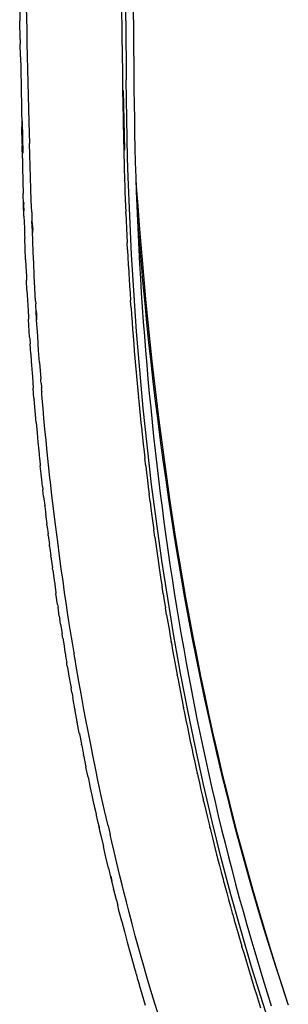
# Model space of a CAD drawing. Units: millimetres. Extents: x 95 to 6119, y 345 to 4771.
# Drawn here: x 3193 to 3251, y 1804 to 2016 of the extents above; entities that cross this region are included whole.
import ezdxf

# ---------------------------------------------------------------- set-up
doc = ezdxf.new("R2010")
doc.units = ezdxf.units.MM

msp = doc.modelspace()

# ---------------------------------------------------------------- linework, layer by layer
for p, q in [((3215.61, 2016.17), (3215.55, 2021.78)), ((3217.2, 2020.44), (3217.35, 2004.51)), ((3192.68, 2018.72), (3192.72, 2016.19)), ((3194.05, 2019.18), (3194.19, 2014.23)), ((3214.82, 2014.43), (3214.78, 2018.31)), ((3192.81, 2012.12), (3192.72, 2016.19)), ((3215.61, 2016.17), (3215.73, 2003.45)), ((3194.19, 2014.23), (3194.26, 2011.32)), ((3214.82, 2014.38), (3214.82, 2014.43)), ((3214.85, 2010.86), (3214.82, 2014.38)), ((3192.81, 2012.12), (3192.81, 2011.19)), ((3194.26, 2011.32), (3194.69, 1994.38)), ((3192.86, 2008.55), (3192.81, 2011.19)), ((3214.85, 2010.86), (3214.85, 2010.8)), ((3214.85, 2010.8), (3214.92, 2003.31)), ((3192.89, 2008.4), (3192.86, 2008.55)), ((3192.89, 2008.4), (3192.9, 2005.87)), ((3192.9, 2005.87), (3193.12, 1993.3)), ((3214.92, 2003.25), (3214.92, 2003.31)), ((3214.92, 2003.25), (3214.94, 2001.34)), ((3215.78, 1999.23), (3215.73, 2003.45)), ((3217.35, 2004.51), (3217.38, 2001.34)), ((3214.94, 2001.34), (3214.99, 1998.17)), ((3215.4, 1988.22), (3215.11, 2001.14)), ((3217.38, 2001.34), (3217.42, 1998.18)), ((3215.85, 1995.01), (3215.78, 1999.23)), ((3214.99, 1998.17), (3215.03, 1995.01)), ((3217.42, 1998.18), (3217.47, 1995.02)), ((3193.19, 1994.49), (3193.33, 1987.56)), ((3194.69, 1994.38), (3194.81, 1989.64)), ((3215.03, 1995.01), (3215.06, 1993.43)), ((3215.92, 1990.8), (3215.85, 1995.01)), ((3217.47, 1995.02), (3217.53, 1991.87)), ((3193.19, 1989.65), (3193.12, 1993.3)), ((3215.06, 1993.43), (3215.09, 1991.85)), ((3215.09, 1991.85), (3215.12, 1990.27)), ((3215.12, 1990.27), (3215.16, 1988.69)), ((3216.02, 1986.6), (3215.92, 1990.8)), ((3217.53, 1991.87), (3217.59, 1988.72)), ((3193.19, 1989.65), (3193.2, 1989.33)), ((3193.2, 1989.33), (3193.2, 1989.16)), ((3193.26, 1986.54), (3193.2, 1989.16)), ((3194.88, 1987.23), (3194.81, 1989.64)), ((3215.16, 1988.69), (3215.16, 1988.54)), ((3215.16, 1988.54), (3215.17, 1988.39)), ((3215.17, 1988.39), (3215.17, 1988.32)), ((3215.17, 1988.32), (3215.17, 1988.23)), ((3215.17, 1988.2), (3215.17, 1988.23)), ((3215.17, 1988.2), (3215.2, 1987.12)), ((3217.59, 1988.72), (3217.67, 1985.57)), ((3193.26, 1986.54), (3193.3, 1984.79)), ((3195.02, 1982.35), (3194.88, 1987.23)), ((3215.2, 1987.12), (3215.24, 1985.54)), ((3216.14, 1982.4), (3216.02, 1986.6)), ((3193.3, 1984.79), (3193.38, 1981.41)), ((3215.24, 1985.54), (3215.28, 1983.97)), ((3215.28, 1983.97), (3215.33, 1982.39)), ((3217.67, 1985.57), (3217.77, 1982.43)), ((3195.1, 1979.87), (3195.02, 1982.35)), ((3215.33, 1982.39), (3215.36, 1981.69)), ((3215.36, 1981.64), (3215.36, 1981.69)), ((3215.36, 1981.59), (3215.36, 1981.64)), ((3215.36, 1981.59), (3215.38, 1980.82)), ((3216.86, 1965.69), (3216.14, 1982.4)), ((3217.77, 1982.43), (3217.78, 1982.05)), ((3217.78, 1982.05), (3217.89, 1980.4)), ((3217.78, 1982.05), (3217.87, 1979.29)), ((3193.38, 1981.41), (3193.45, 1978.9)), ((3195.18, 1977.37), (3195.1, 1979.87)), ((3215.38, 1980.82), (3215.44, 1979.25)), ((3217.89, 1980.4), (3218.19, 1976.24)), ((3193.53, 1976.43), (3193.45, 1978.9)), ((3195.27, 1974.85), (3195.18, 1977.37)), ((3215.44, 1979.25), (3215.5, 1977.68)), ((3215.5, 1977.68), (3215.56, 1976.11)), ((3217.87, 1979.29), (3217.99, 1976.16)), ((3193.56, 1976.94), (3193.53, 1976.43)), ((3193.53, 1976.43), (3193.6, 1975.1)), ((3193.6, 1974), (3193.53, 1976.43)), ((3215.56, 1976.11), (3215.61, 1974.91)), ((3217.99, 1976.16), (3218.12, 1973.03)), ((3218.19, 1976.24), (3218.5, 1972.07)), ((3193.6, 1974), (3193.65, 1972.72)), ((3195.27, 1974.85), (3195.34, 1972.87)), ((3215.62, 1974.54), (3215.61, 1974.91)), ((3215.62, 1974.54), (3215.69, 1972.97)), ((3193.65, 1972.72), (3193.66, 1972.44)), ((3193.66, 1972.44), (3193.69, 1971.61)), ((3193.69, 1971.61), (3193.73, 1970.31)), ((3195.42, 1970.77), (3195.34, 1972.87)), ((3195.34, 1972.87), (3195.5, 1971.02)), ((3195.54, 1970.43), (3195.5, 1971.02)), ((3215.69, 1972.97), (3215.76, 1971.4)), ((3215.76, 1971.4), (3215.83, 1969.83)), ((3218.12, 1973.03), (3218.26, 1969.9)), ((3218.12, 1973.03), (3218.24, 1971.88)), ((3218.24, 1971.88), (3218.58, 1967.71)), ((3218.5, 1972.07), (3218.84, 1967.89)), ((3193.73, 1970.31), (3193.75, 1969.9)), ((3193.75, 1969.9), (3193.77, 1969.25)), ((3193.86, 1966.94), (3193.77, 1969.25)), ((3195.51, 1968.55), (3195.42, 1970.77)), ((3215.83, 1969.83), (3215.91, 1968.27)), ((3218.26, 1969.9), (3218.42, 1966.78)), ((3193.95, 1964.65), (3193.86, 1966.94)), ((3195.61, 1966.21), (3195.51, 1968.55)), ((3215.91, 1968.27), (3215.92, 1968.19)), ((3215.99, 1966.7), (3215.92, 1968.19)), ((3215.99, 1966.7), (3216.07, 1965.14)), ((3218.42, 1966.78), (3218.59, 1963.66)), ((3218.58, 1967.71), (3218.94, 1963.52)), ((3218.84, 1967.89), (3219.2, 1963.7)), ((3193.95, 1964.65), (3194.02, 1963.12)), ((3195.72, 1963.74), (3195.61, 1966.21)), ((3216.07, 1965.14), (3216.16, 1963.58)), ((3217.94, 1949.06), (3216.86, 1965.69)), ((3194.02, 1963.12), (3194.03, 1962.81)), ((3194.03, 1962.81), (3194.05, 1962.4)), ((3194.05, 1962.4), (3194.13, 1960.73)), ((3195.84, 1961.16), (3195.72, 1963.74)), ((3216.16, 1963.58), (3216.25, 1962.01)), ((3218.59, 1963.66), (3218.77, 1960.54)), ((3218.94, 1963.52), (3219.31, 1959.33)), ((3219.2, 1963.7), (3219.57, 1959.51)), ((3194.13, 1960.73), (3194.14, 1960.5)), ((3194.14, 1960.5), (3194.15, 1960.19)), ((3195.97, 1958.45), (3195.84, 1961.16)), ((3216.25, 1962.01), (3216.28, 1961.49)), ((3216.28, 1961.49), (3216.35, 1960.45)), ((3216.35, 1960.45), (3216.44, 1958.89)), ((3218.77, 1960.54), (3218.97, 1957.42)), ((3194.26, 1958.01), (3194.15, 1960.19)), ((3196.12, 1955.62), (3195.97, 1958.45)), ((3216.44, 1958.89), (3216.54, 1957.33)), ((3219.31, 1959.33), (3219.71, 1955.13)), ((3219.57, 1959.51), (3219.96, 1955.3)), ((3194.26, 1958.01), (3194.37, 1955.88)), ((3216.54, 1957.33), (3216.64, 1955.77)), ((3218.97, 1957.42), (3219.17, 1954.31)), ((3194.37, 1955.88), (3194.49, 1953.55)), ((3196.12, 1955.62), (3196.15, 1955.09)), ((3196.15, 1955.04), (3196.15, 1955.09)), ((3196.18, 1954.57), (3196.15, 1955.04)), ((3196.24, 1953.56), (3196.18, 1954.57)), ((3216.75, 1954.21), (3216.64, 1955.77)), ((3216.75, 1954.21), (3216.86, 1952.65)), ((3219.17, 1954.31), (3219.4, 1951.2)), ((3219.71, 1955.13), (3220.12, 1950.93)), ((3219.96, 1955.3), (3220.38, 1951.09)), ((3194.49, 1953.55), (3194.57, 1952.16)), ((3194.57, 1952.16), (3194.59, 1951.76)), ((3196.35, 1951.63), (3196.24, 1953.56)), ((3196.24, 1953.56), (3196.33, 1952.75)), ((3196.33, 1952.75), (3196.35, 1951.63)), ((3216.86, 1952.65), (3216.97, 1951.1)), ((3194.82, 1947.89), (3194.59, 1951.76)), ((3196.57, 1948.06), (3196.35, 1951.63)), ((3216.97, 1951.1), (3217.09, 1949.54)), ((3219.4, 1951.2), (3219.63, 1948.1)), ((3220.12, 1950.93), (3220.56, 1946.71)), ((3220.38, 1951.09), (3220.81, 1946.87)), ((3194.82, 1947.89), (3194.85, 1947.43)), ((3196.77, 1944.98), (3196.57, 1948.06)), ((3217.09, 1949.54), (3217.2, 1948.13)), ((3217.2, 1948.13), (3217.21, 1947.99)), ((3217.21, 1947.99), (3217.33, 1946.43)), ((3219.39, 1932.51), (3217.94, 1949.06)), ((3219.63, 1948.1), (3219.88, 1944.99)), ((3194.85, 1947.43), (3194.92, 1946.39)), ((3195.06, 1944.24), (3194.92, 1946.39)), ((3217.33, 1946.43), (3217.46, 1944.88)), ((3220.56, 1946.71), (3221.02, 1942.49)), ((3220.81, 1946.87), (3221.27, 1942.65)), ((3195.06, 1944.24), (3195.07, 1944.12)), ((3195.07, 1944.12), (3195.08, 1944.01)), ((3195.08, 1944.01), (3195.24, 1941.62)), ((3196.95, 1942.36), (3196.77, 1944.98)), ((3217.46, 1944.88), (3217.59, 1943.32)), ((3217.59, 1943.32), (3217.72, 1941.77)), ((3219.88, 1944.99), (3220.14, 1941.89)), ((3195.24, 1941.62), (3195.28, 1941.17)), ((3195.28, 1941.17), (3195.3, 1940.83)), ((3196.95, 1942.36), (3197.22, 1938.85)), ((3217.72, 1941.77), (3217.86, 1940.22)), ((3220.14, 1941.89), (3220.41, 1938.8)), ((3221.02, 1942.49), (3221.5, 1938.26)), ((3221.27, 1942.65), (3221.75, 1938.41)), ((3195.3, 1940.83), (3195.35, 1940.23)), ((3195.35, 1940.23), (3195.42, 1939.23)), ((3195.42, 1939.23), (3195.49, 1938.24)), ((3217.86, 1940.22), (3217.99, 1938.66)), ((3195.49, 1938.24), (3195.54, 1937.64)), ((3195.54, 1937.64), (3195.57, 1937.27)), ((3195.57, 1937.27), (3195.6, 1936.84)), ((3197.24, 1938.53), (3197.22, 1938.85)), ((3197.29, 1937.91), (3197.24, 1938.53)), ((3197.29, 1937.91), (3197.36, 1937.01)), ((3197.37, 1936.9), (3197.36, 1937.01)), ((3197.37, 1936.9), (3197.4, 1936.53)), ((3217.99, 1938.66), (3218.14, 1937.11)), ((3218.14, 1937.11), (3218.28, 1935.56)), ((3220.41, 1938.8), (3220.7, 1935.7)), ((3221.5, 1938.26), (3222, 1934.03)), ((3221.75, 1938.41), (3222.25, 1934.17)), ((3195.77, 1934.69), (3195.6, 1936.84)), ((3197.44, 1936.1), (3197.4, 1936.53)), ((3197.44, 1936.1), (3197.44, 1936.07)), ((3197.48, 1935.58), (3197.44, 1936.07)), ((3197.56, 1934.6), (3197.48, 1935.58)), ((3218.28, 1935.56), (3218.35, 1934.9)), ((3218.35, 1934.82), (3218.35, 1934.9)), ((3218.36, 1934.75), (3218.35, 1934.82)), ((3220.7, 1935.7), (3221, 1932.61)), ((3195.77, 1934.69), (3195.79, 1934.54)), ((3195.79, 1934.54), (3195.79, 1934.45)), ((3196, 1931.96), (3195.79, 1934.45)), ((3197.74, 1932.53), (3197.56, 1934.6)), ((3218.36, 1934.75), (3218.43, 1934.01)), ((3218.43, 1934.01), (3218.58, 1932.46)), ((3222, 1934.03), (3222.52, 1929.79)), ((3222.25, 1934.17), (3222.77, 1929.93)), ((3196.22, 1929.46), (3196, 1931.96)), ((3197.93, 1930.33), (3197.74, 1932.53)), ((3218.58, 1932.46), (3218.74, 1930.92)), ((3218.74, 1930.92), (3218.9, 1929.37)), ((3221.21, 1916.04), (3219.39, 1932.51)), ((3221, 1932.61), (3221.31, 1929.52)), ((3196.22, 1929.46), (3196.43, 1927.19)), ((3198.15, 1928.01), (3197.93, 1930.33)), ((3218.9, 1929.37), (3219.06, 1927.82)), ((3221.31, 1929.52), (3221.63, 1926.43)), ((3222.52, 1929.79), (3223.07, 1925.55)), ((3222.77, 1929.93), (3223.32, 1925.68)), ((3196.43, 1927.19), (3196.62, 1925.15)), ((3198.39, 1925.56), (3198.15, 1928.01)), ((3219.06, 1927.82), (3219.08, 1927.59)), ((3219.08, 1927.57), (3219.08, 1927.59)), ((3219.09, 1927.53), (3219.08, 1927.57)), ((3219.09, 1927.53), (3219.22, 1926.27)), ((3219.22, 1926.27), (3219.39, 1924.73)), ((3221.63, 1926.43), (3221.97, 1923.35)), ((3196.62, 1925.15), (3196.8, 1923.34)), ((3198.64, 1922.99), (3198.39, 1925.56)), ((3219.39, 1924.73), (3219.56, 1923.18)), ((3223.07, 1925.55), (3223.64, 1921.3)), ((3223.32, 1925.68), (3223.89, 1921.43)), ((3196.8, 1923.34), (3196.87, 1922.67)), ((3196.87, 1922.67), (3196.89, 1922.49)), ((3196.89, 1922.49), (3196.9, 1922.31)), ((3196.9, 1922.31), (3196.96, 1921.76)), ((3198.92, 1920.3), (3198.64, 1922.99)), ((3219.56, 1923.18), (3219.74, 1921.64)), ((3221.97, 1923.35), (3222.33, 1920.27)), ((3196.96, 1921.76), (3197.1, 1920.4)), ((3197.1, 1920.4), (3197.12, 1920.16)), ((3197.12, 1920.16), (3197.13, 1920.1)), ((3197.31, 1918.38), (3197.13, 1920.1)), ((3199.23, 1917.48), (3198.92, 1920.3)), ((3219.92, 1920.09), (3219.74, 1921.64)), ((3219.92, 1920.09), (3220.1, 1918.55)), ((3222.33, 1920.27), (3222.69, 1917.19)), ((3223.64, 1921.3), (3224.24, 1917.05)), ((3223.89, 1921.43), (3224.48, 1917.17)), ((3197.45, 1917.05), (3197.31, 1918.38)), ((3220.1, 1918.55), (3220.28, 1917.01)), ((3197.61, 1915.61), (3197.45, 1917.05)), ((3199.34, 1916.53), (3199.23, 1917.48)), ((3199.65, 1913.75), (3199.34, 1916.53)), ((3220.28, 1917.01), (3220.47, 1915.47)), ((3223.42, 1899.66), (3221.21, 1916.04)), ((3222.69, 1917.19), (3223.07, 1914.11)), ((3224.24, 1917.05), (3224.86, 1912.8)), ((3224.48, 1917.17), (3225.09, 1912.92)), ((3197.61, 1915.61), (3197.68, 1915.13)), ((3197.68, 1915.13), (3197.69, 1914.88)), ((3197.85, 1913.47), (3197.69, 1914.88)), ((3200.07, 1910.19), (3199.65, 1913.75)), ((3220.47, 1915.47), (3220.66, 1913.93)), ((3220.86, 1912.39), (3220.66, 1913.93)), ((3223.07, 1914.11), (3223.46, 1911.04)), ((3197.85, 1913.47), (3198.08, 1911.48)), ((3198.08, 1911.42), (3198.08, 1911.48)), ((3198.08, 1911.42), (3198.1, 1911.29)), ((3220.86, 1912.39), (3221.06, 1910.85)), ((3224.86, 1912.8), (3225.5, 1908.55)), ((3225.09, 1912.92), (3225.74, 1908.66)), ((3198.1, 1911.29), (3198.3, 1909.58)), ((3198.33, 1909.37), (3198.3, 1909.58)), ((3198.33, 1909.37), (3198.36, 1909.08)), ((3200.49, 1906.83), (3200.07, 1910.19)), ((3221.06, 1910.85), (3221.26, 1909.31)), ((3221.26, 1909.31), (3221.47, 1907.77)), ((3223.46, 1911.04), (3223.87, 1907.97)), ((3198.36, 1909.08), (3198.54, 1907.55)), ((3198.58, 1907.23), (3198.54, 1907.55)), ((3198.58, 1907.23), (3198.63, 1906.83)), ((3221.47, 1907.77), (3221.67, 1906.24)), ((3223.87, 1907.97), (3224.29, 1904.91)), ((3225.5, 1908.55), (3226.17, 1904.3)), ((3225.74, 1908.66), (3226.4, 1904.4)), ((3198.63, 1906.83), (3198.81, 1905.38)), ((3198.86, 1905.01), (3198.81, 1905.38)), ((3198.86, 1905.01), (3198.92, 1904.55)), ((3200.9, 1903.64), (3200.49, 1906.83)), ((3221.89, 1904.7), (3221.67, 1906.24)), ((3198.92, 1904.55), (3199.1, 1903.08)), ((3199.16, 1902.67), (3199.1, 1903.08)), ((3201.29, 1900.65), (3200.9, 1903.64)), ((3221.89, 1904.7), (3222.1, 1903.17)), ((3222.1, 1903.17), (3222.32, 1901.63)), ((3224.29, 1904.91), (3224.72, 1901.85)), ((3226.17, 1904.3), (3226.87, 1900.05)), ((3226.4, 1904.4), (3227.09, 1900.14)), ((3199.16, 1902.67), (3199.21, 1902.24)), ((3199.21, 1902.24), (3199.42, 1900.64)), ((3222.32, 1901.63), (3222.54, 1900.1)), ((3224.72, 1901.85), (3225.17, 1898.79)), ((3199.47, 1900.24), (3199.42, 1900.64)), ((3199.47, 1900.24), (3199.52, 1899.89)), ((3199.52, 1899.89), (3199.76, 1898.07)), ((3201.68, 1897.83), (3201.29, 1900.65)), ((3222.54, 1900.1), (3222.77, 1898.57)), ((3226.02, 1883.39), (3223.42, 1899.66)), ((3225.17, 1898.79), (3225.63, 1895.74)), ((3226.87, 1900.05), (3227.59, 1895.8)), ((3227.09, 1900.14), (3227.81, 1895.89)), ((3199.8, 1897.76), (3199.76, 1898.07)), ((3199.8, 1897.76), (3199.84, 1897.5)), ((3199.84, 1897.5), (3200.13, 1895.36)), ((3202.05, 1895.19), (3201.68, 1897.83)), ((3222.77, 1898.57), (3223, 1897.04)), ((3223, 1897.04), (3223.23, 1895.51)), ((3200.13, 1895.36), (3200.15, 1895.21)), ((3200.15, 1895.21), (3200.17, 1895.08)), ((3200.17, 1895.08), (3200.52, 1892.63)), ((3202.4, 1892.74), (3202.05, 1895.19)), ((3223.23, 1895.51), (3223.47, 1893.98)), ((3225.63, 1895.74), (3226.1, 1892.69)), ((3227.59, 1895.8), (3228.34, 1891.55)), ((3227.81, 1895.89), (3228.56, 1891.63)), ((3200.52, 1892.63), (3200.53, 1892.58)), ((3200.53, 1892.58), (3200.53, 1892.52)), ((3200.88, 1890.14), (3200.53, 1892.52)), ((3202.73, 1890.47), (3202.4, 1892.74)), ((3223.47, 1893.98), (3223.48, 1893.93)), ((3223.71, 1892.45), (3223.48, 1893.93)), ((3223.71, 1892.45), (3223.95, 1890.92)), ((3226.1, 1892.69), (3226.59, 1889.64)), ((3200.88, 1890.14), (3200.92, 1889.84)), ((3203.05, 1888.38), (3202.73, 1890.47)), ((3223.95, 1890.92), (3224.2, 1889.4)), ((3228.34, 1891.55), (3229.12, 1887.31)), ((3228.56, 1891.63), (3229.33, 1887.37)), ((3200.92, 1889.84), (3200.97, 1889.55)), ((3201.25, 1887.62), (3200.97, 1889.55)), ((3203.34, 1886.47), (3203.05, 1888.38)), ((3224.45, 1887.87), (3224.2, 1889.4)), ((3226.59, 1889.64), (3227.09, 1886.6)), ((3201.25, 1887.62), (3201.35, 1886.97)), ((3201.43, 1886.45), (3201.35, 1886.97)), ((3201.52, 1885.87), (3201.43, 1886.45)), ((3201.52, 1885.87), (3201.64, 1885.06)), ((3203.61, 1884.74), (3203.34, 1886.47)), ((3224.45, 1887.87), (3224.7, 1886.35)), ((3224.7, 1886.35), (3224.96, 1884.83)), ((3227.09, 1886.6), (3227.61, 1883.56)), ((3229.12, 1887.31), (3229.92, 1883.06)), ((3229.33, 1887.37), (3230.12, 1883.12)), ((3201.64, 1885.06), (3201.83, 1883.89)), ((3201.93, 1883.21), (3201.83, 1883.89)), ((3204.08, 1881.82), (3203.61, 1884.74)), ((3224.96, 1884.83), (3225.22, 1883.3)), ((3201.98, 1882.89), (3201.93, 1883.21)), ((3201.98, 1882.89), (3202.05, 1882.47)), ((3202.05, 1882.47), (3202.26, 1881.16)), ((3204.45, 1879.72), (3204.08, 1881.82)), ((3225.22, 1883.3), (3225.44, 1882.07)), ((3225.45, 1882.01), (3225.44, 1882.07)), ((3225.45, 1881.98), (3225.45, 1882.01)), ((3225.45, 1881.98), (3225.49, 1881.78)), ((3225.49, 1881.78), (3225.75, 1880.26)), ((3227.47, 1875.3), (3226.02, 1883.39)), ((3227.61, 1883.56), (3228.14, 1880.53)), ((3229.92, 1883.06), (3230.75, 1878.82)), ((3230.12, 1883.12), (3230.95, 1878.87)), ((3202.26, 1881.16), (3202.47, 1879.84)), ((3202.47, 1879.84), (3202.52, 1879.78)), ((3202.52, 1879.78), (3202.69, 1878.52)), ((3204.45, 1879.72), (3204.44, 1879.61)), ((3204.47, 1879.57), (3204.44, 1879.61)), ((3204.47, 1879.46), (3204.47, 1879.57)), ((3225.75, 1880.26), (3226.02, 1878.75)), ((3228.14, 1880.53), (3228.68, 1877.5)), ((3202.69, 1878.52), (3202.85, 1877.7)), ((3202.9, 1877.24), (3202.85, 1877.7)), ((3204.55, 1878.96), (3204.47, 1879.46)), ((3204.67, 1878.28), (3204.55, 1878.96)), ((3204.91, 1876.82), (3204.67, 1878.28)), ((3226.02, 1878.75), (3226.3, 1877.23)), ((3228.68, 1877.5), (3229.24, 1874.48)), ((3230.75, 1878.82), (3231.61, 1874.59)), ((3230.95, 1878.87), (3231.8, 1874.63)), ((3203.01, 1876.59), (3202.9, 1877.24)), ((3203.01, 1876.59), (3203.34, 1874.65)), ((3205.49, 1873.48), (3204.91, 1876.82)), ((3226.3, 1877.23), (3226.58, 1875.71)), ((3226.58, 1875.71), (3226.72, 1874.96)), ((3229.02, 1867.24), (3227.47, 1875.3)), ((3203.34, 1874.65), (3203.46, 1873.97)), ((3203.46, 1873.97), (3203.54, 1873.47)), ((3203.54, 1873.47), (3203.64, 1872.89)), ((3205.82, 1871.61), (3205.49, 1873.48)), ((3226.73, 1874.88), (3226.72, 1874.96)), ((3226.75, 1874.8), (3226.73, 1874.88)), ((3226.75, 1874.8), (3226.86, 1874.2)), ((3226.86, 1874.2), (3227.15, 1872.68)), ((3229.24, 1874.48), (3229.81, 1871.46)), ((3231.61, 1874.59), (3232.49, 1870.36)), ((3231.8, 1874.63), (3232.68, 1870.39)), ((3203.64, 1872.89), (3203.78, 1872.11)), ((3203.95, 1871.12), (3203.78, 1872.11)), ((3203.95, 1871.12), (3204.07, 1870.46)), ((3206.18, 1869.61), (3205.82, 1871.61)), ((3227.15, 1872.68), (3227.44, 1871.17)), ((3227.44, 1871.17), (3227.73, 1869.66)), ((3229.81, 1871.46), (3230.4, 1868.44)), ((3204.07, 1870.46), (3204.14, 1870.07)), ((3204.22, 1869.61), (3204.14, 1870.07)), ((3204.59, 1867.58), (3204.22, 1869.61)), ((3206.58, 1867.47), (3206.18, 1869.61)), ((3227.73, 1869.66), (3228.03, 1868.15)), ((3232.49, 1870.36), (3233.41, 1866.14)), ((3232.68, 1870.39), (3233.59, 1866.16)), ((3204.59, 1867.58), (3204.63, 1867.37)), ((3204.67, 1867.14), (3204.63, 1867.37)), ((3205.1, 1864.83), (3204.67, 1867.14)), ((3207, 1865.2), (3206.58, 1867.47)), ((3228.03, 1868.15), (3228.09, 1867.82)), ((3228.1, 1867.77), (3228.09, 1867.82)), ((3228.11, 1867.7), (3228.1, 1867.77)), ((3228.11, 1867.7), (3228.33, 1866.64)), ((3230.67, 1859.22), (3229.02, 1867.24)), ((3230.4, 1868.44), (3231, 1865.43)), ((3205.1, 1864.83), (3205.11, 1864.75)), ((3205.12, 1864.71), (3205.11, 1864.75)), ((3205.57, 1862.33), (3205.12, 1864.71)), ((3207.46, 1862.8), (3207, 1865.2)), ((3228.33, 1866.64), (3228.63, 1865.13)), ((3228.63, 1865.13), (3228.94, 1863.63)), ((3231, 1865.43), (3231.62, 1862.43)), ((3233.41, 1866.14), (3234.35, 1861.93)), ((3233.59, 1866.16), (3234.53, 1861.94)), ((3207.96, 1860.26), (3207.46, 1862.8)), ((3228.94, 1863.63), (3229.25, 1862.12)), ((3205.58, 1862.28), (3205.57, 1862.33)), ((3205.58, 1862.28), (3205.59, 1862.19)), ((3205.59, 1862.19), (3206.02, 1859.97)), ((3229.25, 1862.12), (3229.56, 1860.62)), ((3229.56, 1860.62), (3229.88, 1859.11)), ((3231.62, 1862.43), (3232.25, 1859.43)), ((3234.35, 1861.93), (3235.32, 1857.72)), ((3234.53, 1861.94), (3235.5, 1857.72)), ((3206.05, 1859.86), (3206.02, 1859.97)), ((3206.05, 1859.86), (3206.08, 1859.68)), ((3206.08, 1859.68), (3206.48, 1857.66)), ((3208.49, 1857.59), (3207.96, 1860.26)), ((3229.88, 1859.11), (3230.2, 1857.61)), ((3232.43, 1851.24), (3230.67, 1859.22)), ((3232.25, 1859.43), (3232.89, 1856.44)), ((3206.51, 1857.53), (3206.48, 1857.66)), ((3206.51, 1857.53), (3206.55, 1857.29)), ((3206.55, 1857.29), (3206.94, 1855.38)), ((3209.06, 1854.8), (3208.49, 1857.59)), ((3230.2, 1857.61), (3230.53, 1856.11)), ((3230.53, 1856.11), (3230.86, 1854.62)), ((3232.89, 1856.44), (3233.55, 1853.45)), ((3235.32, 1857.72), (3236.32, 1853.52)), ((3235.5, 1857.72), (3236.49, 1853.51)), ((3206.96, 1855.3), (3206.94, 1855.38)), ((3206.96, 1855.3), (3207.01, 1855.02)), ((3207.45, 1852.87), (3207.01, 1855.02)), ((3209.68, 1851.87), (3209.06, 1854.8)), ((3230.86, 1854.62), (3231.06, 1853.71)), ((3207.45, 1852.87), (3207.86, 1850.94)), ((3210.33, 1848.81), (3209.68, 1851.87)), ((3231.08, 1853.63), (3231.06, 1853.71)), ((3231.1, 1853.55), (3231.08, 1853.63)), ((3231.1, 1853.55), (3231.19, 1853.12)), ((3231.19, 1853.12), (3231.53, 1851.62)), ((3233.55, 1853.45), (3234.23, 1850.47)), ((3236.32, 1853.52), (3237.36, 1849.33)), ((3236.49, 1853.51), (3237.52, 1849.31)), ((3207.86, 1850.94), (3207.88, 1850.85)), ((3207.88, 1850.85), (3208.28, 1848.94)), ((3231.53, 1851.62), (3231.87, 1850.13)), ((3231.87, 1850.13), (3232.21, 1848.64)), ((3234.29, 1843.3), (3232.43, 1851.24)), ((3234.23, 1850.47), (3234.92, 1847.5)), ((3208.28, 1848.94), (3208.67, 1847.16)), ((3211.04, 1845.63), (3210.33, 1848.81)), ((3232.21, 1848.64), (3232.4, 1847.85)), ((3232.42, 1847.75), (3232.4, 1847.85)), ((3232.44, 1847.66), (3232.42, 1847.75)), ((3232.44, 1847.66), (3232.56, 1847.15)), ((3237.36, 1849.33), (3238.42, 1845.14)), ((3237.52, 1849.31), (3238.57, 1845.12)), ((3208.67, 1847.16), (3208.75, 1846.78)), ((3208.75, 1846.78), (3208.78, 1846.65)), ((3208.78, 1846.65), (3208.8, 1846.55)), ((3208.8, 1846.55), (3209.04, 1845.49)), ((3209.04, 1845.49), (3209.19, 1844.81)), ((3211.78, 1842.31), (3211.04, 1845.63)), ((3232.56, 1847.15), (3232.91, 1845.66)), ((3232.91, 1845.66), (3233.27, 1844.17)), ((3234.92, 1847.5), (3235.62, 1844.53)), ((3209.19, 1844.81), (3209.24, 1844.56)), ((3209.24, 1844.56), (3209.29, 1844.36)), ((3209.29, 1844.36), (3209.38, 1843.94)), ((3209.38, 1843.94), (3209.62, 1842.86)), ((3233.27, 1844.17), (3233.63, 1842.68)), ((3235.62, 1844.53), (3236.34, 1841.56)), ((3238.42, 1845.14), (3239.51, 1840.97)), ((3238.57, 1845.12), (3239.66, 1840.93)), ((3209.62, 1842.86), (3209.96, 1841.34)), ((3209.79, 1842.38), (3209.96, 1841.34)), ((3209.96, 1841.34), (3210.22, 1840.22)), ((3211.78, 1842.31), (3212.21, 1840.48)), ((3233.63, 1842.68), (3233.8, 1841.98)), ((3233.82, 1841.89), (3233.8, 1841.98)), ((3233.84, 1841.8), (3233.82, 1841.89)), ((3233.84, 1841.8), (3233.99, 1841.2)), ((3236.26, 1835.39), (3234.29, 1843.3)), ((3236.34, 1841.56), (3237.07, 1838.6)), ((3210.22, 1840.22), (3210.77, 1837.86)), ((3212.58, 1838.86), (3212.21, 1840.48)), ((3233.99, 1841.2), (3234.36, 1839.71)), ((3234.36, 1839.71), (3234.73, 1838.23)), ((3239.51, 1840.97), (3240.63, 1836.8)), ((3239.66, 1840.93), (3240.77, 1836.76)), ((3211.31, 1835.55), (3210.77, 1837.86)), ((3213.07, 1836.79), (3212.58, 1838.86)), ((3234.73, 1838.23), (3235.1, 1836.75)), ((3237.07, 1838.6), (3237.82, 1835.65)), ((3211.87, 1833.22), (3211.31, 1835.55)), ((3213.68, 1834.26), (3213.07, 1836.79)), ((3235.1, 1836.75), (3235.26, 1836.14)), ((3235.28, 1836.05), (3235.26, 1836.14)), ((3235.3, 1835.96), (3235.28, 1836.05)), ((3235.3, 1835.96), (3235.48, 1835.27)), ((3235.48, 1835.27), (3235.86, 1833.79)), ((3238.34, 1827.53), (3236.26, 1835.39)), ((3237.82, 1835.65), (3238.59, 1832.7)), ((3240.63, 1836.8), (3241.78, 1832.65)), ((3240.77, 1836.76), (3241.92, 1832.59)), ((3211.87, 1833.22), (3212.4, 1831.02)), ((3214.41, 1831.26), (3213.68, 1834.26)), ((3235.86, 1833.79), (3236.25, 1832.31)), ((3212.35, 1831.44), (3212.62, 1830.36)), ((3212.4, 1831.02), (3212.99, 1828.63)), ((3214.82, 1829.59), (3214.41, 1831.26)), ((3236.25, 1832.31), (3236.64, 1830.83)), ((3236.64, 1830.83), (3236.77, 1830.33)), ((3238.59, 1832.7), (3239.37, 1829.76)), ((3241.78, 1832.65), (3242.97, 1828.5)), ((3241.92, 1832.59), (3243.09, 1828.43)), ((3212.99, 1828.61), (3212.99, 1828.63)), ((3212.99, 1828.61), (3213.54, 1826.42)), ((3215.27, 1827.81), (3214.82, 1829.59)), ((3236.8, 1830.23), (3236.77, 1830.33)), ((3236.82, 1830.14), (3236.8, 1830.23)), ((3236.82, 1830.14), (3237.03, 1829.36)), ((3237.03, 1829.36), (3237.43, 1827.88)), ((3239.37, 1829.76), (3240.16, 1826.82)), ((3242.97, 1828.5), (3244.18, 1824.36)), ((3213.54, 1826.42), (3213.56, 1826.33)), ((3215.75, 1825.91), (3215.27, 1827.81)), ((3237.43, 1827.88), (3237.83, 1826.41)), ((3237.83, 1826.41), (3238.23, 1824.94)), ((3240.53, 1819.7), (3238.34, 1827.53)), ((3240.16, 1826.82), (3240.97, 1823.88)), ((3243.09, 1828.43), (3244.3, 1824.29)), ((3213.61, 1826.31), (3213.56, 1826.33)), ((3213.61, 1826.31), (3213.88, 1825.23)), ((3214.14, 1824.05), (3213.88, 1825.23)), ((3216.27, 1823.89), (3215.75, 1825.91)), ((3238.23, 1824.94), (3238.64, 1823.47)), ((3244.18, 1824.36), (3245.42, 1820.24)), ((3244.3, 1824.29), (3245.53, 1820.15)), ((3214.73, 1821.77), (3214.14, 1824.05)), ((3216.63, 1822.51), (3216.27, 1823.89)), ((3216.99, 1821.16), (3216.63, 1822.51)), ((3238.64, 1823.47), (3238.69, 1823.29)), ((3238.71, 1823.24), (3238.69, 1823.29)), ((3238.73, 1823.17), (3238.71, 1823.24)), ((3238.73, 1823.17), (3239.06, 1822)), ((3240.97, 1823.88), (3241.8, 1820.96)), ((3214.73, 1821.77), (3214.76, 1821.68)), ((3214.76, 1821.68), (3215.32, 1819.53)), ((3217.68, 1818.55), (3216.99, 1821.16)), ((3239.06, 1822), (3239.47, 1820.53)), ((3239.47, 1820.53), (3239.89, 1819.07)), ((3241.8, 1820.96), (3242.64, 1818.03)), ((3245.42, 1820.24), (3246.69, 1816.13)), ((3245.53, 1820.15), (3246.79, 1816.03)), ((3215.32, 1819.53), (3215.94, 1817.23)), ((3218.36, 1816.08), (3217.68, 1818.55)), ((3239.89, 1819.07), (3240.32, 1817.6)), ((3242.82, 1811.9), (3240.53, 1819.7)), ((3242.64, 1818.03), (3243.49, 1815.11)), ((3215.94, 1817.23), (3216.56, 1814.93)), ((3219.01, 1813.74), (3218.36, 1816.08)), ((3240.32, 1817.6), (3240.69, 1816.32)), ((3240.7, 1816.27), (3240.69, 1816.32)), ((3240.71, 1816.24), (3240.7, 1816.27)), ((3240.71, 1816.24), (3240.74, 1816.14)), ((3240.74, 1816.14), (3241.18, 1814.67)), ((3246.69, 1816.13), (3247.99, 1812.03)), ((3246.79, 1816.03), (3248.09, 1811.92)), ((3216.56, 1814.93), (3217.2, 1812.64)), ((3219.63, 1811.54), (3219.01, 1813.74)), ((3241.18, 1814.67), (3241.61, 1813.21)), ((3243.49, 1815.11), (3245.25, 1809.29)), ((3217.2, 1812.64), (3217.52, 1811.5)), ((3217.52, 1811.5), (3217.7, 1810.86)), ((3220.23, 1809.47), (3219.63, 1811.54)), ((3241.61, 1813.21), (3242.05, 1811.75)), ((3242.05, 1811.75), (3242.49, 1810.29)), ((3245.22, 1804.15), (3242.82, 1811.9)), ((3247.99, 1812.03), (3249.32, 1807.94)), ((3248.09, 1811.92), (3250.68, 1803.86)), ((3217.7, 1810.86), (3217.81, 1810.47)), ((3217.81, 1810.47), (3217.82, 1810.43)), ((3217.82, 1810.43), (3217.84, 1810.38)), ((3217.84, 1810.38), (3217.99, 1809.85)), ((3217.99, 1809.85), (3218.11, 1809.44)), ((3218.11, 1809.44), (3218.48, 1808.15)), ((3220.8, 1807.53), (3220.23, 1809.47)), ((3242.49, 1810.29), (3242.76, 1809.42)), ((3242.79, 1809.34), (3242.76, 1809.42)), ((3242.81, 1809.27), (3242.79, 1809.34)), ((3218.48, 1808.15), (3218.54, 1807.97)), ((3218.54, 1807.97), (3219.09, 1806.07)), ((3221.32, 1805.84), (3220.8, 1807.53)), ((3242.81, 1809.27), (3242.94, 1808.84)), ((3242.94, 1808.84), (3243.39, 1807.38)), ((3243.39, 1807.38), (3243.85, 1805.93)), ((3245.25, 1809.29), (3247.07, 1803.5)), ((3249.32, 1807.94), (3250.68, 1803.86)), ((3219.09, 1806.07), (3219.84, 1803.6)), ((3221.32, 1805.84), (3221.34, 1805.73)), ((3221.38, 1805.64), (3221.34, 1805.73)), ((3221.38, 1805.64), (3221.4, 1805.53)), ((3221.59, 1804.9), (3221.4, 1805.53)), ((3243.85, 1805.93), (3244.3, 1804.47)), ((3221.87, 1803.99), (3221.59, 1804.9)), ((3222.51, 1801.93), (3221.87, 1803.99)), ((3244.3, 1804.47), (3244.76, 1803.02)), ((3247.73, 1796.43), (3245.22, 1804.15)), ((3250.68, 1803.86), (3250.76, 1803.73))]:
    msp.add_line(p, q)

doc.saveas('drawing.dxf')
